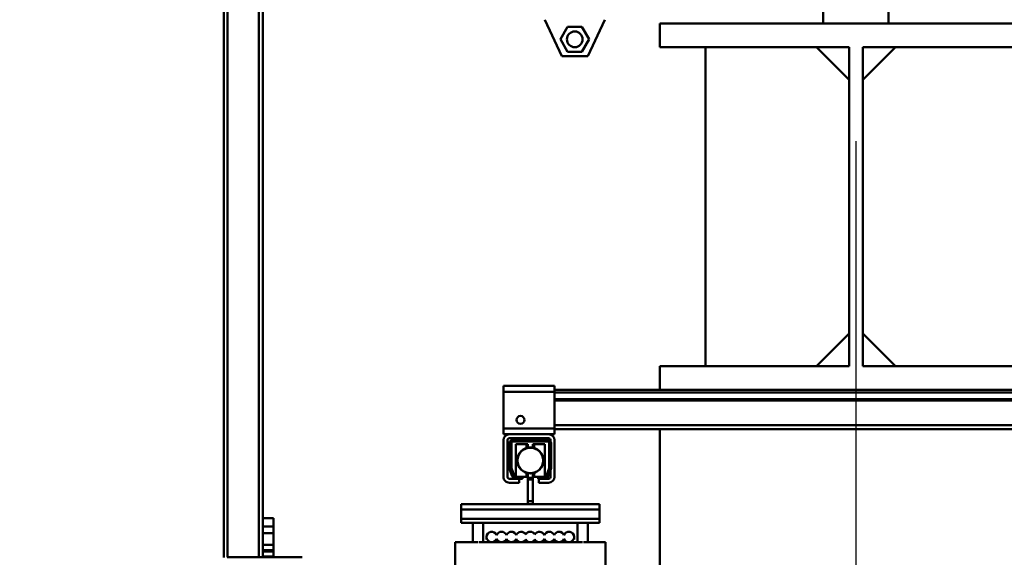
# Model space of a CAD drawing. Units: millimetres. Extents: x 0 to 23760, y 0 to 16800.
# Drawn here: x 12984 to 13737, y 12314 to 12725 of the extents above; entities that cross this region are included whole.
import ezdxf

# ---------------------------------------------------------------- set-up
doc = ezdxf.new("R2010")
doc.units = ezdxf.units.MM
doc.header["$MEASUREMENT"] = 0
doc.layers.add('(1) Shape lines', color=7, linetype='Continuous', lineweight=35)
doc.layers.add('(6) Dimensions', color=7, linetype='Continuous', lineweight=35)
doc.styles.add('Arial', font='ARIAL.TTF')
doc.dimstyles.new('Vertex Style', dxfattribs={"dimscale": 40, "dimtxt": 0.18, "dimasz": 3.6, "dimexe": 1.8, "dimexo": 0.0625, "dimgap": 1.7, "dimtad": 1, "dimdec": 1, "dimdsep": 46, "dimtxsty": 'Arial', "dimblk1": 'CLOSED', "dimblk2": 'CLOSED', "dimsah": 1, "dimcen": 0.09, "dimdle": 1.8, "dimclrd": 9, "dimclre": 9, "dimadec": 1, "dimazin": 2, "dimtfac": 0.65, "dimtdec": 4, "dimtmove": 0, "dimatfit": 3, "dimfxl": 0, "dimtolj": 1, "dimtzin": 0, "dimlwd": 25, "dimlwe": 25, "dimarcsym": 0})

# ---------------------------------------------------------------- blocks, each defined once
blk = doc.blocks.new('_Closed')
at = {"color": 0, "linetype": 'ByBlock', "lineweight": -2}
for p, q in [((-1, 0.166667), (0, 0)), ((-1, 0.166667), (-1, -0.166667)), ((0, 0), (-1, -0.166667)), ((0, 0), (-1, 0))]:
    blk.add_line(p, q, dxfattribs=at)
blk = doc.blocks.new('*D57')
at = {"layer": '(6) Dimensions', "color": 9, "lineweight": 25}
for p, q in [((13709.9, 13805.9), (11309.9, 13805.9)), ((11381.9, 12211.9), (11381.9, 13661.9)), ((9726.9, 12067.9), (11453.9, 12067.9))]:
    blk.add_line(p, q, dxfattribs=at)
at = {"layer": 'Defpoints', "color": 0}
for p in [(11381.9, 13805.9), (13829.9, 13805.9), (9606.9, 12067.9)]:
    blk.add_point(p, dxfattribs=at)
at = {"layer": '(6) Dimensions', "color": 9, "lineweight": 25, "xscale": 144, "yscale": 144, "zscale": 144}
for p, rotation in [((11381.9, 13805.9), 90), ((11381.9, 12067.9), 270)]:
    blk.add_blockref('_Closed', p, dxfattribs=dict(at, rotation=rotation))
at = {"layer": '(6) Dimensions', "color": 0, "lineweight": 35, "insert": (11249.18, 12936.9), "char_height": 140, "attachment_point": 5, "rotation": 90, "style": 'Arial'}
blk.add_mtext('\\A1;1738', dxfattribs=at)
blk = doc.blocks.new('*D59')
at = {"layer": '(6) Dimensions', "color": 9, "lineweight": 25}
for p, q in [((9391.9, 12365.79), (10320.9, 12365.79)), ((10248.9, 12221.79), (10248.9, 8556)), ((13503.9, 8412), (10176.9, 8412))]:
    blk.add_line(p, q, dxfattribs=at)
at = {"layer": 'Defpoints', "color": 0}
for p in [(9271.9, 12365.79), (10248.9, 8412), (13623.9, 8412)]:
    blk.add_point(p, dxfattribs=at)
at = {"layer": '(6) Dimensions', "color": 9, "lineweight": 25, "xscale": 144, "yscale": 144, "zscale": 144}
for p, rotation in [((10248.9, 12365.79), 90), ((10248.9, 8412), 270)]:
    blk.add_blockref('_Closed', p, dxfattribs=dict(at, rotation=rotation))
at = {"layer": '(6) Dimensions', "color": 0, "lineweight": 35, "insert": (10139.6, 10830.18), "char_height": 100, "attachment_point": 5, "rotation": 90, "style": 'Arial'}
blk.add_mtext('\\A1;12298 (MIN. 500 mm SAFETY GAP)', dxfattribs=at)
blk = doc.blocks.new('*D67')
at = {"layer": '(6) Dimensions', "color": 9, "lineweight": 25}
for p, q in [((13623.9, 12631.9), (13623.9, 11269.9)), ((11798.9, 11947.9), (11798.9, 11269.9)), ((13479.9, 11341.9), (11942.9, 11341.9))]:
    blk.add_line(p, q, dxfattribs=at)
at = {"layer": 'Defpoints', "color": 0}
for p in [(13623.9, 12751.9), (11798.9, 12067.9), (11798.9, 11341.9)]:
    blk.add_point(p, dxfattribs=at)
at = {"layer": '(6) Dimensions', "color": 9, "lineweight": 25, "xscale": 144, "yscale": 144, "zscale": 144, "rotation": 180}
blk.add_blockref('_Closed', (11798.9, 11341.9), dxfattribs=at)
at = {"layer": '(6) Dimensions', "color": 9, "lineweight": 25, "xscale": 144, "yscale": 144, "zscale": 144}
blk.add_blockref('_Closed', (13623.9, 11341.9), dxfattribs=at)
at = {"layer": '(6) Dimensions', "color": 0, "lineweight": 35, "insert": (12711.4, 11474.62), "char_height": 140, "attachment_point": 5, "style": 'Arial'}
blk.add_mtext('\\A1;1825', dxfattribs=at)
blk = doc.blocks.new('*D74')
at = {"layer": '(6) Dimensions', "color": 9, "lineweight": 25}
for p, q in [((9611.9, 12707.96), (9663.9, 12707.96)), ((9591.9, 12563.96), (9591.9, 8556)), ((13503.9, 8412), (9519.9, 8412))]:
    blk.add_line(p, q, dxfattribs=at)
at = {"layer": 'Defpoints', "color": 0}
for p in [(9491.9, 12707.96), (9591.9, 8412), (13623.9, 8412)]:
    blk.add_point(p, dxfattribs=at)
at = {"layer": '(6) Dimensions', "color": 9, "lineweight": 25, "xscale": 144, "yscale": 144, "zscale": 144}
for p, rotation in [((9591.9, 12707.96), 90), ((9591.9, 8412), 270)]:
    blk.add_blockref('_Closed', p, dxfattribs=dict(at, rotation=rotation))
at = {"layer": '(6) Dimensions', "color": 0, "lineweight": 35, "insert": (9459.18, 10831.64), "char_height": 140, "attachment_point": 5, "rotation": 90, "style": 'Arial'}
blk.add_mtext('\\A1;12640', dxfattribs=at)
blk = doc.blocks.new('MACRO_11_63adc083-5f82-4f2c-966e-a7596b43f015')
at = {"layer": '(1) Shape lines', "color": 7, "linetype": 'Continuous', "lineweight": 50, "ltscale": 120}
for p, q in [((-689.6, 3901.8), (-689.6, 4341)), ((-686.6, 3901.99), (-686.6, 4341)), ((-662.6, 3901.95), (-662.6, 4341)), ((-659.6, 3932), (-659.6, 4341)), ((-231.1, 4335), (-231.1, 4310)), ((-181.1, 4310), (-181.1, 4335)), ((-431.1, 4285), (-444.06, 4313)), ((-432.07, 4298), (-426.58, 4307.5)), ((-426.58, 4307.5), (-415.62, 4307.5)), ((-415.62, 4307.5), (-410.13, 4298)), ((-398.14, 4313), (-411.1, 4285)), ((-356.1, 4292), (-356.1, 4310)), ((-356.1, 4310), (-56.1, 4310)), ((-181.1, 4310), (-231.1, 4310)), ((-426.58, 4288.5), (-432.07, 4298)), ((-410.13, 4298), (-415.62, 4288.5)), ((-411.1, 4285), (-431.1, 4285)), ((-415.62, 4288.5), (-426.58, 4288.5)), ((-211.35, 4292), (-356.1, 4292)), ((-321.1, 4048), (-321.1, 4292)), ((-211.35, 4267), (-236.35, 4292)), ((-211.35, 4048), (-211.35, 4292)), ((-200.85, 4267), (-175.85, 4292)), ((-200.85, 4292), (-200.85, 4048)), ((-56.1, 4292), (-200.85, 4292)), ((-236.35, 4048), (-211.35, 4073)), ((-175.85, 4048), (-200.85, 4073)), ((-356.1, 4030), (-356.1, 4048)), ((-211.35, 4048), (-356.1, 4048)), ((-56.1, 4048), (-200.85, 4048)), ((-475.6, 4033), (-475.6, 4028.5)), ((-436.6, 4033), (-475.6, 4033)), ((-436.6, 4028.5), (-436.6, 4033)), ((-356.1, 4030), (-436.6, 4030)), ((-56.1, 4030), (-356.1, 4030)), ((-475.6, 4028.5), (-475.6, 4000.5)), ((-436.6, 4028.5), (-475.6, 4028.5)), ((-436.6, 4000.5), (-436.6, 4028.5)), ((-41.1, 4028.03), (-436.6, 4028.03)), ((-41.1, 4022.78), (-436.6, 4022.78)), ((-41.1, 4021.75), (-436.6, 4021.75)), ((-475.6, 4000.5), (-475.6, 3996)), ((-436.6, 4000.5), (-475.6, 4000.5)), ((-41.1, 4003), (-436.6, 4003)), ((-436.6, 3996), (-436.6, 4000.5)), ((-41.1, 4000), (-436.6, 4000)), ((-356.1, 3870), (-356.1, 4000)), ((-471.1, 3996), (-475.6, 3996)), ((-475.6, 3991.5), (-475.6, 3963.5)), ((-472.6, 3963.5), (-472.6, 3991.5)), ((-441.1, 3996), (-471.1, 3996)), ((-441.1, 3993), (-471.1, 3993)), ((-442.1, 3992), (-468.1, 3992)), ((-436.6, 3996), (-441.1, 3996)), ((-439.6, 3991.5), (-439.6, 3990.63)), ((-436.6, 3991.5), (-436.6, 3963.5)), ((-471.1, 3970.25), (-471.1, 3989)), ((-469.6, 3970.22), (-469.6, 3990)), ((-441.1, 3990.5), (-469.1, 3990.5)), ((-466.1, 3988.5), (-466.1, 3963.5)), ((-466.1, 3988.5), (-458.1, 3988.5)), ((-458.1, 3985.48), (-458.1, 3988.5)), ((-458.1, 3988.5), (-457.1, 3988.5)), ((-458.1, 3988.5), (-457.1, 3988.5)), ((-458.1, 3986), (-457.1, 3986)), ((-457.1, 3986), (-457.1, 3988.5)), ((-457.1, 3986), (-457.1, 3985.61)), ((-453.1, 3986), (-457.1, 3986)), ((-453.1, 3986), (-453.1, 3988.5)), ((-453.1, 3988.5), (-452.1, 3988.5)), ((-453.1, 3988.5), (-452.1, 3988.5)), ((-453.1, 3985.61), (-453.1, 3986)), ((-453.1, 3986), (-452.1, 3986)), ((-452.1, 3985.4), (-452.1, 3988.5)), ((-452.1, 3988.5), (-444.1, 3988.5)), ((-444.1, 3963.5), (-444.1, 3988.5)), ((-440.6, 3970.22), (-440.6, 3990)), ((-439.1, 3970.25), (-439.1, 3989)), ((-470.92, 3969.22), (-469.01, 3963.97)), ((-469.57, 3970.05), (-467.3, 3963.83)), ((-440.63, 3970.05), (-442.9, 3963.83)), ((-439.28, 3969.22), (-441.19, 3963.97)), ((-466.19, 3962), (-471.1, 3962)), ((-466.83, 3963.5), (-461.1, 3963.5)), ((-466.19, 3962), (-461.1, 3962)), ((-463.6, 3962), (-463.6, 3959)), ((-461.1, 3963.5), (-461.1, 3962)), ((-458.1, 3963.5), (-461.1, 3963.5)), ((-458.1, 3963.5), (-458.1, 3966.6)), ((-458.1, 3966), (-457.1, 3966)), ((-457.1, 3963.5), (-458.1, 3963.5)), ((-457.1, 3963.5), (-458.1, 3963.5)), ((-457.1, 3966.39), (-457.1, 3962.8)), ((-457.1, 3962.8), (-457.1, 3961.55)), ((-453.1, 3962.8), (-457.1, 3962.8)), ((-457.1, 3961.55), (-457.1, 3944.84)), ((-453.1, 3961.55), (-457.1, 3961.55)), ((-453.1, 3962.8), (-453.1, 3966.39)), ((-453.1, 3966), (-452.1, 3966)), ((-452.1, 3963.5), (-453.1, 3963.5)), ((-452.1, 3963.5), (-453.1, 3963.5)), ((-453.1, 3961.55), (-453.1, 3962.8)), ((-453.1, 3944.84), (-453.1, 3961.55)), ((-452.1, 3963.5), (-452.1, 3966.52)), ((-449.1, 3963.5), (-452.1, 3963.5)), ((-443.37, 3963.5), (-449.1, 3963.5)), ((-449.1, 3963.5), (-449.1, 3962)), ((-444.01, 3962), (-449.1, 3962)), ((-448.6, 3959), (-448.6, 3962)), ((-441.1, 3962), (-444.01, 3962)), ((-439.6, 3968.35), (-439.6, 3963.5)), ((-471.1, 3959), (-463.6, 3959)), ((-448.6, 3959), (-441.1, 3959)), ((-508.1, 3942.5), (-508.1, 3938.5)), ((-457.1, 3942.5), (-508.1, 3942.5)), ((-402.1, 3938.5), (-508.1, 3938.5)), ((-402.1, 3938.4), (-508.1, 3938.4)), ((-508.1, 3938.4), (-508.1, 3931.4)), ((-499.1, 3938.4), (-499.1, 3938.5)), ((-499.1, 3938.4), (-499.1, 3938.5)), ((-499.1, 3938.4), (-499.1, 3938.5)), ((-499.1, 3938.4), (-499.1, 3938.5)), ((-499.1, 3938.4), (-499.1, 3938.5)), ((-499.1, 3938.4), (-499.1, 3938.5)), ((-499.1, 3938.4), (-499.1, 3938.5)), ((-499.1, 3938.4), (-499.1, 3938.5)), ((-499.1, 3938.4), (-499.1, 3938.5)), ((-499.1, 3938.4), (-499.1, 3938.5)), ((-499.1, 3938.4), (-499.1, 3938.5)), ((-499.1, 3938.4), (-499.1, 3938.5)), ((-499.1, 3938.4), (-499.1, 3938.5)), ((-499.1, 3938.4), (-499.1, 3938.5)), ((-499.1, 3938.4), (-499.1, 3938.5)), ((-499.1, 3938.4), (-499.1, 3938.5)), ((-499.1, 3938.4), (-499.1, 3938.5)), ((-499.1, 3938.4), (-499.1, 3938.5)), ((-499.1, 3938.4), (-499.1, 3938.5)), ((-499.1, 3938.4), (-499.1, 3938.5)), ((-499.1, 3938.4), (-499.1, 3938.5)), ((-499.1, 3938.4), (-499.1, 3938.5)), ((-499.1, 3938.4), (-499.1, 3938.5)), ((-491.1, 3938.5), (-491.1, 3938.4)), ((-491.1, 3938.5), (-491.1, 3938.4)), ((-491.1, 3938.5), (-491.1, 3938.4)), ((-491.1, 3938.5), (-491.1, 3938.4)), ((-491.1, 3938.5), (-491.1, 3938.4)), ((-491.1, 3938.5), (-491.1, 3938.4)), ((-491.1, 3938.5), (-491.1, 3938.4)), ((-491.1, 3938.5), (-491.1, 3938.4)), ((-491.1, 3938.5), (-491.1, 3938.4)), ((-491.1, 3938.5), (-491.1, 3938.4)), ((-491.1, 3938.5), (-491.1, 3938.4)), ((-491.1, 3938.5), (-491.1, 3938.4)), ((-491.1, 3938.5), (-491.1, 3938.4)), ((-491.1, 3938.5), (-491.1, 3938.4)), ((-491.1, 3938.5), (-491.1, 3938.4)), ((-491.1, 3938.5), (-491.1, 3938.4)), ((-491.1, 3938.5), (-491.1, 3938.4)), ((-491.1, 3938.5), (-491.1, 3938.4)), ((-491.1, 3938.5), (-491.1, 3938.4)), ((-491.1, 3938.5), (-491.1, 3938.4)), ((-491.1, 3938.5), (-491.1, 3938.4)), ((-491.1, 3938.5), (-491.1, 3938.4)), ((-491.1, 3938.5), (-491.1, 3938.4)), ((-453.1, 3944.84), (-457.1, 3944.84)), ((-457.1, 3944.84), (-457.1, 3942.5)), ((-453.1, 3942.5), (-457.1, 3942.5)), ((-457.1, 3938.5), (-457.1, 3938.4)), ((-453.1, 3942.5), (-453.1, 3944.84)), ((-402.1, 3942.5), (-453.1, 3942.5)), ((-453.1, 3938.4), (-453.1, 3938.5)), ((-419.1, 3938.4), (-419.1, 3938.5)), ((-419.1, 3938.4), (-419.1, 3938.5)), ((-419.1, 3938.4), (-419.1, 3938.5)), ((-419.1, 3938.4), (-419.1, 3938.5)), ((-419.1, 3938.4), (-419.1, 3938.5)), ((-419.1, 3938.4), (-419.1, 3938.5)), ((-419.1, 3938.4), (-419.1, 3938.5)), ((-419.1, 3938.4), (-419.1, 3938.5)), ((-419.1, 3938.4), (-419.1, 3938.5)), ((-419.1, 3938.4), (-419.1, 3938.5)), ((-419.1, 3938.4), (-419.1, 3938.5)), ((-419.1, 3938.4), (-419.1, 3938.5)), ((-419.1, 3938.4), (-419.1, 3938.5)), ((-419.1, 3938.4), (-419.1, 3938.5)), ((-419.1, 3938.4), (-419.1, 3938.5)), ((-419.1, 3938.4), (-419.1, 3938.5)), ((-419.1, 3938.4), (-419.1, 3938.5)), ((-419.1, 3938.4), (-419.1, 3938.5)), ((-419.1, 3938.4), (-419.1, 3938.5)), ((-419.1, 3938.4), (-419.1, 3938.5)), ((-419.1, 3938.4), (-419.1, 3938.5)), ((-419.1, 3938.4), (-419.1, 3938.5)), ((-419.1, 3938.4), (-419.1, 3938.5)), ((-411.1, 3938.5), (-411.1, 3938.4)), ((-411.1, 3938.5), (-411.1, 3938.4)), ((-411.1, 3938.5), (-411.1, 3938.4)), ((-411.1, 3938.5), (-411.1, 3938.4)), ((-411.1, 3938.5), (-411.1, 3938.4)), ((-411.1, 3938.5), (-411.1, 3938.4)), ((-411.1, 3938.5), (-411.1, 3938.4)), ((-411.1, 3938.5), (-411.1, 3938.4)), ((-411.1, 3938.5), (-411.1, 3938.4)), ((-411.1, 3938.5), (-411.1, 3938.4)), ((-411.1, 3938.5), (-411.1, 3938.4)), ((-411.1, 3938.5), (-411.1, 3938.4)), ((-411.1, 3938.5), (-411.1, 3938.4)), ((-411.1, 3938.5), (-411.1, 3938.4)), ((-411.1, 3938.5), (-411.1, 3938.4)), ((-411.1, 3938.5), (-411.1, 3938.4)), ((-411.1, 3938.5), (-411.1, 3938.4)), ((-411.1, 3938.5), (-411.1, 3938.4)), ((-411.1, 3938.5), (-411.1, 3938.4)), ((-411.1, 3938.5), (-411.1, 3938.4)), ((-411.1, 3938.5), (-411.1, 3938.4)), ((-411.1, 3938.5), (-411.1, 3938.4)), ((-411.1, 3938.5), (-411.1, 3938.4)), ((-402.1, 3942.5), (-402.1, 3938.5)), ((-402.1, 3938.4), (-402.1, 3931.4)), ((-659.6, 3932), (-651.6, 3932)), ((-659.6, 3932), (-659.6, 3925.5)), ((-651.6, 3925.5), (-651.6, 3932)), ((-402.1, 3931.4), (-508.1, 3931.4)), ((-508.1, 3931.4), (-508.1, 3928.4)), ((-402.1, 3928.4), (-402.1, 3931.4)), ((-659.6, 3925.5), (-659.6, 3920.5)), ((-651.6, 3925.5), (-659.6, 3925.5)), ((-651.6, 3920.5), (-651.6, 3925.5)), ((-402.1, 3928.4), (-508.1, 3928.4)), ((-499.1, 3913.5), (-499.1, 3928.4)), ((-491.1, 3928.4), (-491.1, 3913.5)), ((-419.1, 3913.5), (-419.1, 3928.4)), ((-411.1, 3928.4), (-411.1, 3913.5)), ((-659.6, 3911.5), (-659.6, 3920.5)), ((-659.6, 3920.5), (-651.6, 3920.5)), ((-651.6, 3920.5), (-651.6, 3911.5)), ((-488.6, 3915.55), (-488.6, 3917.5)), ((-488.6, 3915.55), (-488.6, 3917.5)), ((-488.6, 3915.55), (-488.6, 3917.5)), ((-488.6, 3915.55), (-488.6, 3917.5)), ((-488.6, 3915.55), (-488.6, 3917.5)), ((-488.6, 3915.55), (-488.6, 3917.5)), ((-488.6, 3915.55), (-488.6, 3917.5)), ((-488.6, 3915.55), (-488.6, 3917.5)), ((-488.6, 3915.55), (-488.6, 3917.5)), ((-488.6, 3915.55), (-488.6, 3917.5)), ((-488.6, 3915.55), (-488.6, 3917.5)), ((-488.6, 3915.55), (-488.6, 3917.5)), ((-488.6, 3915.55), (-488.6, 3917.5)), ((-488.6, 3915.55), (-488.6, 3917.5)), ((-488.6, 3915.55), (-488.6, 3917.5)), ((-488.6, 3915.55), (-488.6, 3917.5)), ((-488.6, 3915.55), (-488.6, 3917.5)), ((-488.6, 3915.55), (-488.6, 3917.5)), ((-488.6, 3915.55), (-488.6, 3917.5)), ((-488.6, 3915.55), (-488.6, 3917.5)), ((-488.6, 3915.55), (-488.6, 3917.5)), ((-488.6, 3915.55), (-488.6, 3917.5)), ((-488.6, 3915.55), (-488.6, 3917.5)), ((-488.6, 3915.55), (-488.6, 3917.5)), ((-480.85, 3913.78), (-480.85, 3916.11)), ((-473.35, 3913.78), (-473.35, 3916.11)), ((-465.85, 3913.78), (-465.85, 3916.11)), ((-444.35, 3913.78), (-444.35, 3916.11)), ((-436.85, 3913.78), (-436.85, 3916.11)), ((-429.35, 3913.78), (-429.35, 3916.11)), ((-421.6, 3917.5), (-421.6, 3915.55)), ((-421.6, 3917.5), (-421.6, 3915.55)), ((-421.6, 3917.5), (-421.6, 3915.55)), ((-421.6, 3917.5), (-421.6, 3915.55)), ((-421.6, 3917.5), (-421.6, 3915.55)), ((-421.6, 3917.5), (-421.6, 3915.55)), ((-421.6, 3917.5), (-421.6, 3915.55)), ((-421.6, 3917.5), (-421.6, 3915.55)), ((-421.6, 3917.5), (-421.6, 3915.55)), ((-421.6, 3917.5), (-421.6, 3915.55)), ((-421.6, 3917.5), (-421.6, 3915.55)), ((-421.6, 3917.5), (-421.6, 3915.55)), ((-421.6, 3917.5), (-421.6, 3915.55)), ((-421.6, 3917.5), (-421.6, 3915.55)), ((-421.6, 3917.5), (-421.6, 3915.55)), ((-421.6, 3917.5), (-421.6, 3915.55)), ((-421.6, 3917.5), (-421.6, 3915.55)), ((-421.6, 3917.5), (-421.6, 3915.55)), ((-421.6, 3917.5), (-421.6, 3915.55)), ((-421.6, 3917.5), (-421.6, 3915.55)), ((-421.6, 3917.5), (-421.6, 3915.55)), ((-421.6, 3917.5), (-421.6, 3915.55)), ((-421.6, 3917.5), (-421.6, 3915.55)), ((-421.6, 3917.5), (-421.6, 3915.55)), ((-659.6, 3911.5), (-659.6, 3907.5)), ((-651.6, 3911.5), (-659.6, 3911.5)), ((-651.6, 3907.5), (-651.6, 3911.5)), ((-512.6, 3913.5), (-512.6, 3846.77)), ((-512.6, 3913.5), (-499.1, 3913.5)), ((-491.1, 3913.5), (-419.1, 3913.5)), ((-458.6, 3913.68), (-458.6, 3915.56)), ((-451.6, 3913.68), (-451.6, 3915.56)), ((-411.1, 3913.5), (-397.6, 3913.5)), ((-397.6, 3846.77), (-397.6, 3913.5)), ((-687.06, 3902), (-678.6, 3902)), ((-678.6, 3902), (-629.6, 3902)), ((-659.6, 3907.5), (-659.6, 3906.5)), ((-659.6, 3907.5), (-651.6, 3907.5)), ((-659.6, 3906.5), (-659.6, 3902.5)), ((-651.6, 3906.5), (-659.6, 3906.5)), ((-659.6, 3901.99), (-659.6, 3902.5)), ((-659.6, 3902.5), (-651.6, 3902.5)), ((-651.6, 3906.5), (-651.6, 3907.5)), ((-651.6, 3902.5), (-651.6, 3906.5)), ((-651.6, 3902.5), (-651.6, 3901.99)), ((-651.6, 3902), (-629.6, 3902))]:
    blk.add_line(p, q, dxfattribs=at)
for points in [[(-495.1, 3913.4), (-495.87, 3913.4), (-496.63, 3913.41), (-497.93, 3913.45), (-498.8, 3913.49), (-499.02, 3913.5), (-499.1, 3913.5)], [(-491.1, 3913.5), (-491.18, 3913.5), (-491.4, 3913.49), (-492.27, 3913.45), (-493.57, 3913.41), (-494.33, 3913.4)], [(-415.1, 3913.4), (-415.87, 3913.4), (-416.63, 3913.41), (-417.93, 3913.45), (-418.8, 3913.49), (-419.02, 3913.5), (-419.1, 3913.5)], [(-411.1, 3913.5), (-411.18, 3913.5), (-411.4, 3913.49), (-412.27, 3913.45), (-413.57, 3913.41), (-414.33, 3913.4)]]:
    blk.add_lwpolyline(points, dxfattribs=at)
for centre, radius in [((-421.1, 4298), 6), ((-462.6, 4007), 3), ((-455.1, 3976), 10), ((-455.1, 3976), 9.76)]:
    blk.add_circle(centre, radius, dxfattribs=at)
for centre, radius, start, end in [((-471.1, 3991.5), 4.5, 90, 180), ((-471.1, 3991.5), 1.5, 90, 180), ((-468.1, 3989), 3, 90, 180), ((-442.1, 3989), 3, 0, 90), ((-441.1, 3991.5), 4.5, 0, 90), ((-441.1, 3991.5), 1.5, 0, 90), ((-469.1, 3990), 0.5, 90, 180), ((-441.1, 3990), 0.5, 0, 90), ((-468.1, 3970.25), 3, 180, 200), ((-469.1, 3970.22), 0.5, 180, 200), ((-441.1, 3970.22), 0.5, 340, 0), ((-442.1, 3970.25), 3, 340, 0), ((-471.1, 3963.5), 4.5, 180, 270), ((-471.1, 3963.5), 1.5, 180, 270), ((-466.19, 3965), 3, 200, 270), ((-466.83, 3964), 0.5, 200, 270), ((-444.01, 3965), 3, 270, 340), ((-443.37, 3964), 0.5, 270, 340), ((-441.1, 3963.5), 4.5, 270, 0), ((-441.1, 3963.5), 1.5, 270, 0), ((-484.6, 3917.5), 4, 20.36413, 339.63587), ((-484.6, 3917.5), 4, 179.70653, 180), ((-484.6, 3917.5), 4, 179.70653, 180), ((-484.6, 3917.5), 4, 179.70653, 180), ((-484.6, 3917.5), 4, 179.70653, 180), ((-484.6, 3917.5), 4, 179.70653, 180), ((-484.6, 3917.5), 4, 179.70653, 180), ((-484.6, 3917.5), 4, 179.70653, 180), ((-484.6, 3917.5), 4, 179.70653, 180), ((-484.6, 3917.5), 4, 179.70653, 180), ((-484.6, 3917.5), 4, 179.70653, 180), ((-484.6, 3917.5), 4, 179.70653, 180), ((-484.6, 3917.5), 4, 179.70653, 180), ((-484.6, 3917.5), 4, 179.70653, 180), ((-484.6, 3917.5), 4, 179.70653, 180), ((-484.6, 3917.5), 4, 179.70653, 180), ((-484.6, 3917.5), 4, 179.70653, 180), ((-484.6, 3917.5), 4, 179.70653, 180), ((-484.6, 3917.5), 4, 179.70653, 180), ((-484.6, 3917.5), 4, 179.70653, 180), ((-484.6, 3917.5), 4, 179.70653, 180), ((-484.6, 3917.5), 4, 179.70653, 180), ((-484.6, 3917.5), 4, 100.13386, 100.22133), ((-484.6, 3917.5), 4, 100.13386, 100.22133), ((-484.6, 3917.5), 4, 100.13386, 100.22133), ((-484.6, 3917.5), 4, 100.13386, 100.22133), ((-484.6, 3917.5), 4, 100.13386, 100.22133), ((-484.6, 3917.5), 4, 100.13386, 100.22133), ((-484.6, 3917.5), 4, 100.13386, 100.22133), ((-484.6, 3917.5), 4, 100.13386, 100.22133), ((-484.6, 3917.5), 4, 100.13386, 100.22133), ((-484.6, 3917.5), 4, 100.13386, 100.22133), ((-484.6, 3917.5), 4, 100.13386, 100.22133), ((-484.6, 3917.5), 4, 100.13386, 100.22133), ((-484.6, 3917.5), 4, 100.13386, 100.22133), ((-484.6, 3917.5), 4, 100.13386, 100.22133), ((-484.6, 3917.5), 4, 100.13386, 100.22133), ((-484.6, 3917.5), 4, 100.13386, 100.22133), ((-484.6, 3917.5), 4, 100.13386, 100.22133), ((-484.6, 3917.5), 4, 100.13386, 100.22133), ((-484.6, 3917.5), 4, 100.13386, 100.22133), ((-484.6, 3917.5), 4, 100.13386, 100.22133), ((-484.6, 3917.5), 4, 100.13386, 100.22133), ((-477.1, 3917.5), 4, 20.36413, 159.63587), ((-477.1, 3917.5), 4, 200.36413, 339.63587), ((-469.6, 3917.5), 4, 20.36413, 159.63587), ((-469.6, 3917.5), 4, 200.36413, 339.63587), ((-462.1, 3917.5), 4, 28.95502, 159.63587), ((-462.1, 3917.5), 4, 200.36413, 331.04498), ((-462.1, 3917.5), 4, 93.93611, 94.67495), ((-462.1, 3917.5), 4, 93.93611, 94.67495), ((-462.1, 3917.5), 4, 93.93611, 94.67495), ((-462.1, 3917.5), 4, 93.93611, 94.67495), ((-462.1, 3917.5), 4, 93.93611, 94.67495), ((-462.1, 3917.5), 4, 93.93611, 94.67495), ((-462.1, 3917.5), 4, 93.93611, 94.67495), ((-462.1, 3917.5), 4, 93.93611, 94.67495), ((-462.1, 3917.5), 4, 93.93611, 94.67495), ((-462.1, 3917.5), 4, 93.93611, 94.67495), ((-462.1, 3917.5), 4, 93.93611, 94.67495), ((-462.1, 3917.5), 4, 93.93611, 94.67495), ((-462.1, 3917.5), 4, 93.93611, 94.67495), ((-462.1, 3917.5), 4, 93.93611, 94.67495), ((-462.1, 3917.5), 4, 93.93611, 94.67495), ((-462.1, 3917.5), 4, 93.93611, 94.67495), ((-462.1, 3917.5), 4, 93.93611, 94.67495), ((-462.1, 3917.5), 4, 93.93611, 94.67495), ((-462.1, 3917.5), 4, 93.93611, 94.67495), ((-462.1, 3917.5), 4, 93.93611, 94.67495), ((-462.1, 3917.5), 4, 93.93611, 94.67495), ((-455.1, 3917.5), 4, 28.95502, 151.04498), ((-448.1, 3917.5), 4, 20.36413, 151.04498), ((-448.1, 3917.5), 4, 208.95502, 339.63587), ((-448.1, 3917.5), 4, 85.32505, 86.06389), ((-448.1, 3917.5), 4, 85.32505, 86.06389), ((-448.1, 3917.5), 4, 85.32505, 86.06389), ((-448.1, 3917.5), 4, 85.32505, 86.06389), ((-448.1, 3917.5), 4, 85.32505, 86.06389), ((-448.1, 3917.5), 4, 85.32505, 86.06389), ((-448.1, 3917.5), 4, 85.32505, 86.06389), ((-448.1, 3917.5), 4, 85.32505, 86.06389), ((-448.1, 3917.5), 4, 85.32505, 86.06389), ((-448.1, 3917.5), 4, 85.32505, 86.06389), ((-448.1, 3917.5), 4, 85.32505, 86.06389), ((-448.1, 3917.5), 4, 85.32505, 86.06389), ((-448.1, 3917.5), 4, 85.32505, 86.06389), ((-448.1, 3917.5), 4, 85.32505, 86.06389), ((-448.1, 3917.5), 4, 85.32505, 86.06389), ((-448.1, 3917.5), 4, 85.32505, 86.06389), ((-448.1, 3917.5), 4, 85.32505, 86.06389), ((-448.1, 3917.5), 4, 85.32505, 86.06389), ((-448.1, 3917.5), 4, 85.32505, 86.06389), ((-448.1, 3917.5), 4, 85.32505, 86.06389), ((-448.1, 3917.5), 4, 85.32505, 86.06389), ((-440.6, 3917.5), 4, 20.36413, 159.63587), ((-440.6, 3917.5), 4, 200.36413, 339.63587), ((-433.1, 3917.5), 4, 20.36413, 159.63587), ((-433.1, 3917.5), 4, 200.36413, 339.63587), ((-425.6, 3917.5), 4, 200.36413, 159.63587), ((-425.6, 3917.5), 4, 79.77867, 79.86614), ((-425.6, 3917.5), 4, 79.77867, 79.86614), ((-425.6, 3917.5), 4, 79.77867, 79.86614), ((-425.6, 3917.5), 4, 79.77867, 79.86614), ((-425.6, 3917.5), 4, 79.77867, 79.86614), ((-425.6, 3917.5), 4, 79.77867, 79.86614), ((-425.6, 3917.5), 4, 79.77867, 79.86614), ((-425.6, 3917.5), 4, 79.77867, 79.86614), ((-425.6, 3917.5), 4, 79.77867, 79.86614), ((-425.6, 3917.5), 4, 79.77867, 79.86614), ((-425.6, 3917.5), 4, 79.77867, 79.86614), ((-425.6, 3917.5), 4, 79.77867, 79.86614), ((-425.6, 3917.5), 4, 79.77867, 79.86614), ((-425.6, 3917.5), 4, 79.77867, 79.86614), ((-425.6, 3917.5), 4, 79.77867, 79.86614), ((-425.6, 3917.5), 4, 79.77867, 79.86614), ((-425.6, 3917.5), 4, 79.77867, 79.86614), ((-425.6, 3917.5), 4, 79.77867, 79.86614), ((-425.6, 3917.5), 4, 79.77867, 79.86614), ((-425.6, 3917.5), 4, 79.77867, 79.86614), ((-425.6, 3917.5), 4, 79.77867, 79.86614), ((-425.6, 3917.5), 4, 0, 0.29347), ((-425.6, 3917.5), 4, 0, 0.29347), ((-425.6, 3917.5), 4, 0, 0.29347), ((-425.6, 3917.5), 4, 0, 0.29347), ((-425.6, 3917.5), 4, 0, 0.29347), ((-425.6, 3917.5), 4, 0, 0.29347), ((-425.6, 3917.5), 4, 0, 0.29347), ((-425.6, 3917.5), 4, 0, 0.29347), ((-425.6, 3917.5), 4, 0, 0.29347), ((-425.6, 3917.5), 4, 0, 0.29347), ((-425.6, 3917.5), 4, 0, 0.29347), ((-425.6, 3917.5), 4, 0, 0.29347), ((-425.6, 3917.5), 4, 0, 0.29347), ((-425.6, 3917.5), 4, 0, 0.29347), ((-425.6, 3917.5), 4, 0, 0.29347), ((-425.6, 3917.5), 4, 0, 0.29347), ((-425.6, 3917.5), 4, 0, 0.29347), ((-425.6, 3917.5), 4, 0, 0.29347), ((-425.6, 3917.5), 4, 0, 0.29347), ((-425.6, 3917.5), 4, 0, 0.29347), ((-425.6, 3917.5), 4, 0, 0.29347), ((-455.1, 3917.5), 4, 208.95502, 331.04498)]:
    blk.add_arc(centre, radius, start, end, dxfattribs=at)

msp = doc.modelspace()

# ---------------------------------------------------------------- block references
at = {"color": 7, "linetype": 'ByBlock', "rotation": 360}
msp.add_blockref('MACRO_11_63adc083-5f82-4f2c-966e-a7596b43f015', (13830, 8411.9), dxfattribs=at)

# ---------------------------------------------------------------- dimensions: what is measured, and where the dimension line sits
at = {"layer": '(6) Dimensions', "color": 7, "lineweight": 35}
for base, p1, p2, override, picture, middle in [((11381.9, 13805.9), (9606.9, 12067.9), (13829.9, 13805.9), {"dimtxt": 3.5, "dimexo": 3, "dimgap": 1.53125, "dimdec": 0, "dimtxsty": 'Arial', "dimcen": 0}, '*D57', (11381.9, 12936.9)), ((9591.9, 8412), (9491.9, 12707.96), (13623.9, 8412), {"dimtxt": 3.5, "dimexo": 3, "dimgap": 1.53125, "dimdec": 0, "dimlfac": 2.942297, "dimtxsty": 'Arial', "dimcen": 0}, '*D74', (9591.9, 10831.64)), ((10248.9, 8412), (9271.9, 12365.79), (13623.9, 8412), {"dimtxt": 2.5, "dimexo": 3, "dimgap": 1.09375, "dimdec": 0, "dimlfac": 3.11043, "dimpost": '<> (MIN. 500 mm SAFETY GAP)', "dimtxsty": 'Arial', "dimcen": 0}, '*D59', (10248.9, 10830.18))]:
    dim = msp.add_linear_dim(base=base, p1=p1, p2=p2, angle=90, dimstyle='Vertex Style', override=override, dxfattribs=at)
    dim.commit()
    dim.dimension.update_dxf_attribs({"geometry": picture, "text_midpoint": middle, "dimtype": 160})
dim = msp.add_linear_dim(base=(11798.9, 11341.9), p1=(13623.9, 12751.9), p2=(11798.9, 12067.9), dimstyle='Vertex Style', override={"dimtxt": 3.5, "dimexo": 3, "dimgap": 1.53125, "dimdec": 0, "dimtxsty": 'Arial', "dimcen": 0}, dxfattribs=at)
dim.commit()
dim.dimension.update_dxf_attribs({"geometry": '*D67', "text_midpoint": (12711.4, 11341.9), "dimtype": 160})

doc.saveas('drawing.dxf')
